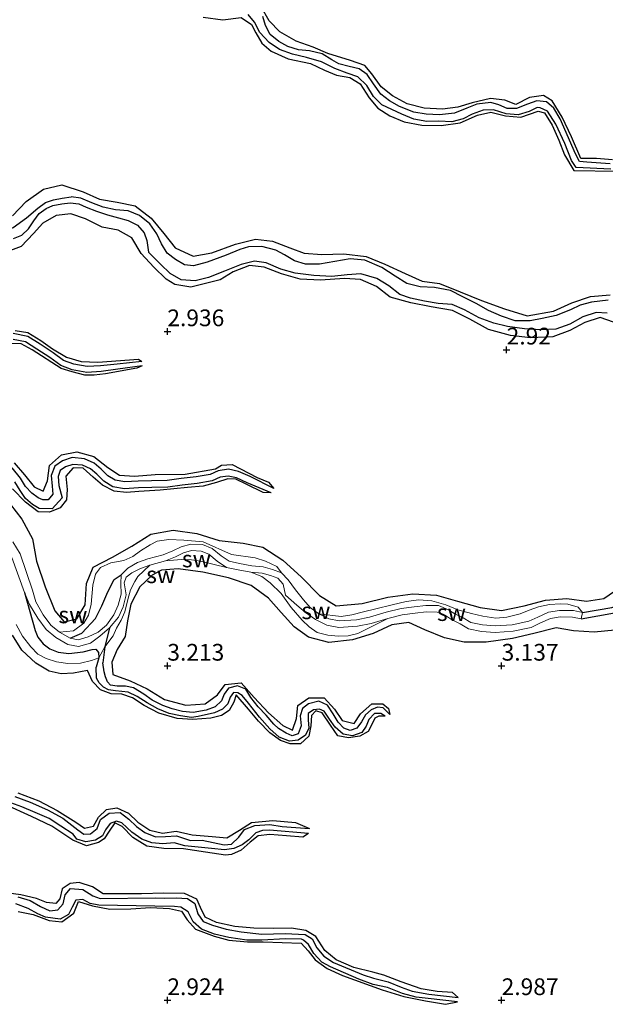
# Model space of a CAD drawing. Units: metres. Extents: x 70000 to 79801, y 374999 to 381253.
# Drawn here: x 71678 to 71766, y 375299 to 375447 of the extents above; entities that cross this region are included whole.
import ezdxf
from ezdxf.enums import TextEntityAlignment as Align

# ---------------------------------------------------------------- set-up
doc = ezdxf.new("R2010")
doc.units = ezdxf.units.M
doc.layers.get('0').update_dxf_attribs({"lineweight": 25})
for name, color, linetype, lineweight in [('B-ME-GW-GRONDWERKLIJN-L-B1', 10, 'Continuous', 25), ('B-ME-GW-HOOGTEPUNT-S-B1', 10, 'Continuous', 25), ('B-ME-IE-GRONDWERKLIJN-GROND_NIETINGERICHT-GV-B6', 253, 'Continuous', 18), ('B-ME-OG-BREUK-L-B1', 10, 'Continuous', 25), ('B-ME-OG-WATER-GV-B6', 153, 'Continuous', 18)]:
    doc.layers.add(name, color=color, linetype=linetype, lineweight=lineweight)
doc.styles.add('NLCS-ISO', font='NLCS-ISO.TTF')

# ---------------------------------------------------------------- blocks, each defined once
blk = doc.blocks.new('hoogtepunt')
for p, q in [((-0.5, 0), (0.5, 0)), ((0, 0.5), (0, -0.5))]:
    blk.add_line(p, q)

msp = doc.modelspace()

# ---------------------------------------------------------------- linework, layer by layer
at = {"layer": 'B-ME-GW-GRONDWERKLIJN-L-B1'}
for points in [[(71766.568, 375425.643, 2.959), (71764.212, 375425.864, 2.983), (71761.865, 375425.874, 2.967), (71760.471, 375429.099, 2.975), (71759.047, 375432.045, 2.979), (71757.561, 375434.472, 2.971), (71756.248, 375435.273, 2.971), (71754.154, 375434.987, 2.963), (71752.13, 375433.945, 2.959), (71750.457, 375434.592, 2.959), (71748.331, 375434.827, 2.955), (71745.578, 375434.179, 2.951), (71743.429, 375433.529, 2.951), (71741.168, 375433.21, 2.947), (71738.407, 375433.365, 2.947), (71735.877, 375434.039, 2.963), (71733.673, 375435.225, 2.967), (71731.998, 375436.583, 2.971), (71730.567, 375438.508, 2.971), (71729.515, 375439.766, 2.963), (71727.385, 375440.505, 2.967), (71723.984, 375441.539, 2.975), (71721.818, 375442.498, 2.975), (71719.279, 375443.383, 2.975), (71716.802, 375444.815, 2.991), (71715.208, 375446.428, 3.011), (71713.967, 375448.607, 3.035)], [(71705.371, 375446.989, 2.971), (71708.324, 375446.6, 2.971), (71711.027, 375446.923, 2.991), (71712.604, 375445.895, 2.979), (71713.224, 375444.629, 2.971), (71714.144, 375443.093, 2.88), (71715.538, 375441.896, 2.88), (71718.066, 375440.766, 2.876), (71721.403, 375440.043, 2.868), (71723.511, 375439.084, 2.86), (71725.314, 375438.292, 2.845), (71727.288, 375437.966, 2.86), (71728.849, 375436.996, 2.904), (71730.194, 375434.903, 2.916), (71731.461, 375433.376, 2.932), (71733.262, 375432.217, 2.932), (71735.399, 375431.349, 2.936), (71738.071, 375430.845, 2.92), (71740.935, 375430.793, 2.868), (71743.788, 375431.198, 2.848), (71746.396, 375432.315, 2.856), (71748.372, 375432.757, 2.876), (71750.569, 375432.221, 2.912), (71752.896, 375432.029, 2.928), (71755.475, 375432.937, 2.908), (71756.39, 375432.672, 2.892), (71757.551, 375430.844, 2.92), (71758.581, 375428.582, 2.936), (71759.415, 375426.418, 2.951), (71760.817, 375424.074, 2.928), (71767.108, 375423.952, 2.951)], [(71676.853, 375417.292, 3.062), (71678.875, 375419.414, 3.046), (71681.472, 375421.284, 3.042), (71684.199, 375421.925, 3.066), (71687.406, 375420.879, 3.066), (71689.849, 375419.762, 3.066), (71692.487, 375419.323, 3.066), (71695.206, 375418.771, 3.074), (71697.576, 375416.936, 3.074), (71699.465, 375414.656, 3.074), (71701.183, 375412.518, 3.074), (71703.854, 375411.247, 3.074), (71706.661, 375411.729, 3.074), (71710.209, 375413.068, 3.07), (71713.173, 375413.77, 3.058), (71715.712, 375413.513, 3.05), (71718.314, 375412.502, 3.019), (71720.469, 375411.688, 2.991), (71723.083, 375411.484, 2.991), (71726.4, 375411.577, 3.003), (71729.747, 375411.202, 3.003), (71732.512, 375410.035, 3.003), (71735.582, 375408.639, 3.003), (71738.114, 375407.498, 3.003), (71740.683, 375407.142, 3.003), (71743.789, 375405.917, 3.003), (71746.995, 375404.637, 3.003), (71750.422, 375403.393, 3.003), (71753.804, 375402.325, 3.003), (71757.783, 375403.053, 2.991), (71760.492, 375404.263, 2.943), (71763.301, 375405.202, 2.955), (71766.259, 375405.492, 2.971)], [(71766.75, 375401.389, 2.971), (71764.762, 375402.09, 2.987), (71762.463, 375401.345, 2.991), (71760.201, 375400.135, 2.987), (71757.669, 375399.207, 2.995), (71754.335, 375399.027, 2.999), (71751.307, 375399.379, 3.003), (71748.032, 375400.311, 2.999), (71745.233, 375401.839, 2.991), (71742.655, 375403.132, 2.971), (71739.477, 375403.698, 2.971), (71736.442, 375404.282, 2.971), (71733.34, 375405.11, 2.975), (71731.263, 375406.73, 2.971), (71728.915, 375407.742, 2.983), (71726.48, 375407.904, 2.987), (71722.922, 375407.687, 2.991), (71719.853, 375407.814, 2.975), (71717.055, 375408.611, 2.967), (71714.46, 375409.592, 2.959), (71712.302, 375409.868, 2.971), (71709.866, 375408.905, 3.007), (71707.916, 375407.698, 3.035), (71703.535, 375406.638, 3.023), (71701.095, 375407, 3.003), (71699.825, 375407.824, 2.995), (71697.97, 375409.608, 2.987), (71696.093, 375411.649, 2.963), (71694.689, 375413.972, 2.951), (71692.648, 375415.122, 2.951), (71690.249, 375415.573, 2.94), (71687.757, 375416.837, 2.951), (71685.587, 375417.573, 2.975), (71683.389, 375417.353, 3.027), (71681.368, 375416.168, 3.058), (71679.968, 375414.632, 3.074), (71678.146, 375412.721, 3.082), (71676.13, 375411.96, 3.082)], [(71677.25, 375400.123, 2.967), (71679.15, 375399.842, 2.963), (71681.096, 375398.638, 2.955), (71682.832, 375397.404, 2.943), (71684.898, 375396.167, 2.924), (71687.126, 375395.516, 2.912), (71689.601, 375395.386, 2.912), (71695.679, 375395.858, 2.88), (71696.191, 375395.5, 2.48)], [(71696.219, 375394.853, 2.48), (71695.445, 375394.488, 2.916), (71690.76, 375393.64, 2.932), (71689.067, 375393.481, 2.936), (71687.654, 375393.482, 2.936), (71685.763, 375393.95, 2.928), (71684.094, 375394.451, 2.916), (71679.764, 375397.228, 2.928), (71678.147, 375398.133, 2.928), (71676.36, 375398.211, 2.932)], [(71677.11, 375380.371, 3.106), (71678.634, 375378.537, 3.169), (71680.099, 375376.781, 3.213), (71681.447, 375376.106, 3.213), (71682.058, 375377.658, 3.213), (71682.358, 375379.966, 3.213), (71684.182, 375381.574, 3.209), (71686.445, 375382.017, 3.189), (71689.009, 375381.295, 3.165), (71691.109, 375379.665, 3.157), (71692.826, 375378.532, 3.145), (71695.082, 375378.362, 3.126), (71698.202, 375378.585, 3.098), (71702.676, 375378.681, 3.062), (71707.212, 375379.459, 3.042), (71708.107, 375379.981, 3.031), (71709.697, 375380.099, 3.038), (71713.432, 375378.168, 3.062), (71715.135, 375377.455, 3.082), (71715.927, 375376.521, 2.504)], [(71715.542, 375375.865, 2.504), (71714.349, 375375.928, 2.912), (71711.901, 375377.122, 2.959), (71710.263, 375377.911, 3.023), (71709.036, 375377.954, 3.038), (71707.354, 375377.412, 3.062), (71705.358, 375376.879, 3.098), (71703.035, 375376.665, 3.106), (71698.918, 375376.286, 3.106), (71695.759, 375376.056, 3.126), (71693.901, 375375.913, 3.141), (71692.023, 375376.098, 3.157), (71690.285, 375377.011, 3.165), (71688.9, 375378.206, 3.165), (71687.411, 375379.569, 3.157), (71685.911, 375379.591, 3.157), (71684.823, 375378.355, 3.157), (71685.039, 375376.365, 3.205), (71684.939, 375374.835, 3.24), (71683.945, 375373.629, 3.304), (71682.388, 375372.978, 3.327), (71680.654, 375373.025, 3.323), (71678.781, 375374.459, 3.323), (71676.861, 375376.447, 3.323)], [(71674.798, 375376.306, 3.367), (71678.25, 375371.944, 3.407), (71679.839, 375369.011, 3.454), (71680.442, 375365.646, 3.466), (71681.736, 375361.814, 3.407), (71683.193, 375358.245, 3.387), (71684.552, 375356.592, 3.375), (71686.473, 375357.039, 3.355), (71687.707, 375359.104, 3.312), (71687.886, 375362.327, 3.225), (71688.901, 375364.767, 3.165), (71691.804, 375366.24, 3.165), (71694.667, 375367.892, 3.165), (71697.508, 375369.693, 3.165), (71700.877, 375370.297, 3.13), (71704.427, 375369.781, 3.11), (71707.75, 375368.751, 3.102), (71711.338, 375368.336, 3.102), (71714.297, 375367.747, 3.106), (71717.286, 375365.779, 3.106), (71720.054, 375363.245, 3.11), (71722.763, 375360.522, 3.11), (71725.246, 375358.993, 3.11), (71729.162, 375359.309, 3.11), (71733, 375360.252, 3.058), (71736.737, 375360.756, 3.066), (71740.262, 375360.587, 3.066), (71743.393, 375359.655, 3.062), (71746.767, 375358.737, 3.062), (71750.001, 375358.266, 3.042), (71753.368, 375358.964, 3.027), (71756.552, 375359.838, 3.019), (71759.738, 375360.092, 3.007), (71762.675, 375359.67, 2.991), (71765.263, 375360.071, 2.975), (71767.534, 375361.6, 2.975)], [(71766.931, 375355.357, 3.169), (71763.853, 375355.038, 3.181), (71760.729, 375355.245, 3.13), (71758.139, 375355.676, 3.094), (71754.835, 375354.852, 3.161), (71751.605, 375354.101, 3.181), (71747.693, 375353.56, 3.165), (71744.41, 375353.555, 3.137), (71741.469, 375354.214, 3.133), (71738.519, 375355.409, 3.122), (71736.142, 375356.482, 3.165), (71733.554, 375356.13, 3.201), (71730.762, 375354.818, 3.244), (71727.698, 375353.883, 3.264), (71724.142, 375353.511, 3.248), (71721.132, 375354.27, 3.24), (71718.993, 375355.849, 3.228), (71717, 375357.985, 3.173), (71715.148, 375360.131, 3.153), (71712.551, 375361.998, 3.122), (71709.156, 375363.173, 3.118), (71705.322, 375364.004, 3.122), (71701.61, 375364.525, 3.173), (71699.142, 375364.317, 3.201), (71697.734, 375363.543, 3.197), (71695.87, 375361.797, 3.228), (71694.547, 375359.224, 3.316), (71694.037, 375356.738, 3.316), (71693.715, 375354.391, 3.383), (71692.518, 375352.464, 3.403), (71691.71, 375350.554, 3.411), (71691.835, 375348.699, 3.407), (71694.452, 375347.758, 3.379), (71696.958, 375346.544, 3.339), (71699.565, 375344.967, 3.288), (71702.741, 375344.126, 3.228), (71705.649, 375344.332, 3.157), (71707.524, 375345.662, 3.031), (71708.66, 375347.203, 3.015), (71711.023, 375347.464, 3.042), (71712.995, 375345.285, 3.058), (71715.152, 375342.985, 3.09), (71717.251, 375341.075, 3.094), (71718.733, 375340.363, 3.05), (71719.294, 375342.111, 2.971), (71719.532, 375344.077, 3.011), (71721.181, 375345.23, 2.951), (71723.445, 375345.226, 2.995), (71724.982, 375343.535, 3.011), (71726.169, 375341.85, 3.011), (71727.935, 375341.388, 2.967), (71728.913, 375342.816, 2.912), (71730.575, 375344.338, 2.924), (71732.219, 375344.302, 2.936), (71733.073, 375343.618, 2.936), (71733.276, 375342.736, 2.421)], [(71732.561, 375342.457, 2.421), (71731.638, 375342.491, 2.983), (71731.034, 375342.181, 2.991), (71730.584, 375341.252, 3.023), (71730.036, 375340.173, 3.031), (71728.774, 375339.505, 3.031), (71727.083, 375339.236, 3.019), (71725.513, 375339.555, 2.987), (71724.415, 375341.141, 3.019), (71723.167, 375342.985, 2.995), (71722.234, 375343.258, 3.003), (71721.563, 375342.576, 3.019), (71721.458, 375341.052, 3.042), (71721.159, 375339.471, 3.07), (71719.931, 375338.353, 3.09), (71718.354, 375338.353, 3.094), (71716.944, 375338.823, 3.062), (71715.333, 375340.005, 3.054), (71713.619, 375341.708, 3.058), (71712.144, 375343.544, 3.062), (71710.274, 375345.652, 3.074), (71709.941, 375344.579, 3.114), (71709.268, 375343.342, 3.149), (71708.108, 375342.575, 3.221), (71706.487, 375342.169, 3.292), (71703.832, 375341.971, 3.3), (71701.447, 375342.118, 3.296), (71698.74, 375342.912, 3.3), (71696.549, 375344.066, 3.284), (71694.794, 375345.204, 3.276), (71693.196, 375345.773, 3.276), (71691.593, 375345.795, 3.264), (71689.993, 375346.43, 3.264), (71688.796, 375347.66, 3.268), (71688.048, 375349.314, 3.268), (71685.974, 375348.899, 3.288), (71684.136, 375348.79, 3.355), (71682.31, 375349.203, 3.371), (71680.336, 375350.391, 3.367), (71678.248, 375352.333, 3.351), (71676.84, 375354.581, 3.32)], [(71677.621, 375331.042, 3.035), (71680.771, 375329.821, 3.023), (71683.541, 375328.396, 2.983), (71686.311, 375326.63, 2.983), (71687.62, 375325.71, 2.971), (71688.934, 375326.035, 2.936), (71689.695, 375327.386, 2.92), (71690.898, 375328.502, 2.951), (71692.464, 375328.765, 2.975), (71694.18, 375327.962, 3.003), (71695.606, 375326.646, 3.003), (71697.371, 375325.445, 2.991), (71699.254, 375324.975, 2.967), (71701.338, 375325.278, 2.955), (71703.69, 375324.744, 2.959), (71706.724, 375324.509, 2.955), (71708.921, 375324.285, 2.932), (71710.775, 375325.436, 2.908), (71712.577, 375326.586, 2.904), (71715.779, 375326.857, 2.896), (71719.183, 375326.588, 2.892), (71721.256, 375325.689, 2.373)], [(71721.12, 375324.92, 2.373), (71720.287, 375324.387, 2.979), (71717.83, 375324.601, 3.003), (71715.319, 375324.788, 3.019), (71713.599, 375324.577, 3.023), (71712.39, 375323.66, 3.042), (71711.05, 375322.429, 3.042), (71709.581, 375321.785, 3.023), (71708.699, 375321.707, 3.015), (71705.718, 375322.137, 3.015), (71702.435, 375322.624, 3.003), (71699.474, 375322.687, 3.003), (71696.915, 375323.061, 3.003), (71694.822, 375324.324, 3.015), (71693.231, 375326, 3.011), (71692.127, 375326.517, 3.019), (71691.274, 375325.308, 3.027), (71690.541, 375324.154, 3.027), (71689.726, 375323.58, 3.023), (71687.898, 375323.093, 3.027), (71685.847, 375323.932, 3.015), (71682.716, 375326.058, 3.003), (71679.699, 375327.497, 3.003), (71675.749, 375329.27, 3.011)], [(71743.506, 375300.398, 2.413), (71742.638, 375301.174, 3.031), (71740.366, 375301.311, 3.042), (71737.97, 375301.722, 3.042), (71734.964, 375302.75, 3.042), (71732.391, 375303.773, 3.042), (71730.736, 375304.204, 3.038), (71727.877, 375304.894, 3.038), (71725.238, 375306.068, 3.031), (71723.55, 375307.438, 3.015), (71722.203, 375309.555, 2.995), (71720.708, 375310.42, 2.983), (71718.58, 375310.798, 2.971), (71715.885, 375310.741, 2.967), (71712.915, 375310.776, 2.951), (71710.078, 375311.029, 2.94), (71707.372, 375311.655, 2.932), (71705.634, 375312.42, 2.92), (71704.95, 375313.886, 2.943), (71704.393, 375315.133, 2.947), (71702.55, 375315.967, 2.947), (71699.479, 375316.024, 2.94), (71696.116, 375315.906, 2.936), (71692.796, 375315.927, 2.936), (71690.38, 375315.905, 2.94), (71688.799, 375316.977, 2.94), (71686.828, 375317.62, 2.947), (71685.458, 375317.464, 2.983), (71684.263, 375316.646, 3.011), (71683.931, 375315.183, 3.023), (71683.322, 375314.457, 3.054), (71681.922, 375314.621, 3.05), (71680.448, 375315.2, 3.042), (71678.066, 375315.784, 3.038), (71675.88, 375316.089, 3.011)], [(71677.706, 375313.262, 2.963), (71679.932, 375312.828, 2.924), (71682.343, 375311.916, 2.916), (71684.22, 375311.736, 2.896), (71685.994, 375313.017, 2.888), (71686.725, 375314.758, 2.9), (71688.791, 375314.1, 2.904), (71691.375, 375313.605, 2.904), (71694.533, 375313.65, 2.888), (71697.463, 375313.863, 2.868), (71700.337, 375313.702, 2.88), (71702.139, 375313.329, 2.908), (71702.941, 375312.014, 2.908), (71704.193, 375310.63, 2.904), (71706.995, 375309.567, 2.845), (71709.206, 375308.994, 2.841), (71711.988, 375308.747, 2.841), (71714.319, 375308.737, 2.841), (71720.029, 375308.549, 2.845), (71721.051, 375307.418, 2.845), (71722.129, 375306.04, 2.848), (71723.884, 375304.767, 2.852), (71726.179, 375303.728, 2.848), (71732.109, 375301.564, 2.86), (71735.381, 375300.553, 2.86), (71738.595, 375299.899, 2.892), (71741.615, 375299.401, 2.88), (71743.406, 375299.783, 2.413)]]:
    msp.add_polyline3d(points, dxfattribs=at)
at = {"layer": 'B-ME-IE-GRONDWERKLIJN-GROND_NIETINGERICHT-GV-B6'}
for points in [[(71677.4, 375356.185, 2.413), (71678.342, 375354.42, 2.413), (71679.593, 375352.847, 2.433), (71680.64, 375351.76, 2.461), (71681.876, 375351.091, 2.484), (71683.397, 375350.591, 2.492), (71685.122, 375350.351, 2.504), (71687.003, 375350.394, 2.532), (71688.661, 375350.785, 2.54), (71689.764, 375351.224, 2.267), (71690.668, 375352.829, 2.148), (71691.879, 375354.485, 2.251), (71692.384, 375355.646, 2.243), (71693.109, 375356.828, 2.247), (71693.626, 375358.083, 2.239), (71694.109, 375359.904, 2.227), (71694.491, 375361.38, 2.207), (71695.15, 375362.621, 2.207), (71695.587, 375363.374, 2.187), (71697.378, 375365.079, 1.926), (71699.702, 375365.678, 1.926), (71702.133, 375365.905, 2.128), (71703.595, 375365.844, 2.108), (71704.956, 375365.673, 2.084), (71708.829, 375364.72, 1.926), (71710.578, 375364.338, 1.926), (71712.481, 375363.994, 1.926), (71714.128, 375363.352, 2.073), (71715.396, 375362.417, 2.12), (71717.02, 375360.803, 2.144), (71718.51, 375358.746, 2.116), (71720.189, 375356.811, 2.152), (71721.214, 375355.837, 2.235), (71722.427, 375354.98, 2.267), (71724, 375354.593, 2.278), (71725.6, 375354.43, 2.278), (71727.05, 375354.506, 2.259), (71728.473, 375354.824, 2.239), (71732.976, 375357.101, 1.926), (71735.127, 375357.614, 1.926), (71737.048, 375357.869, 1.926), (71738.727, 375358.056, 1.926), (71740.351, 375358.034, 1.926), (71741.582, 375357.512, 1.926), (71742.513, 375356.926, 1.926), (71743.79, 375356.302, 1.926), (71745.038, 375355.558, 1.926), (71746.988, 375355.161, 1.926), (71749.046, 375354.993, 1.926), (71751.719, 375355.169, 1.926), (71754.403, 375355.76, 1.926), (71755.825, 375356.419, 1.926), (71757.294, 375357.071, 1.926), (71758.753, 375357.319, 1.926), (71760.623, 375357.293, 1.926), (71761.908, 375357.012, 1.926), (71762.115, 375357.963, 1.926), (71761.446, 375358.781, 2.152), (71759.88, 375359.219, 2.152), (71758.783, 375359.282, 2.152), (71757.177, 375359.193, 2.156), (71755.526, 375358.836, 2.156), (71754.11, 375358.343, 2.156), (71752.774, 375357.798, 2.156), (71750.771, 375357.259, 2.152), (71749.131, 375357.131, 2.156), (71747.209, 375357.414, 2.16), (71745.494, 375357.828, 2.16), (71743.444, 375358.397, 2.16), (71741.661, 375359.116, 2.16), (71739.584, 375359.71, 2.16), (71737.637, 375359.863, 2.16), (71735.712, 375359.636, 2.16), (71733.608, 375359.105, 2.16), (71731.166, 375358.551, 2.16), (71729.324, 375358.097, 2.16), (71727.59, 375357.623, 2.128), (71725.997, 375357.357, 2.069), (71722.672, 375357.77, 1.926), (71721.365, 375358.744, 1.926), (71720.384, 375359.858, 1.926), (71719.16, 375361.364, 1.926), (71718.071, 375362.858, 1.926), (71717.069, 375363.929, 1.926), (71716.352, 375364.832, 2.001), (71714.698, 375365.649, 2.005), (71713.133, 375366.174, 1.993), (71709.59, 375366.647, 1.978), (71705.38, 375368.545, 1.958), (71702.458, 375368.779, 2.092), (71700.216, 375368.883, 2.172), (71698.499, 375368.632, 2.195), (71697.429, 375368.09, 2.215), (71695.964, 375367.206, 2.243), (71694.84, 375366.326, 2.247), (71693.47, 375365.767, 2.306), (71691.565, 375365.394, 2.393), (71689.997, 375364.724, 2.472), (71689.244, 375363.687, 2.54), (71688.865, 375362.08, 2.567), (71688.603, 375359.232, 2.409), (71688.191, 375357.57, 2.373), (71687.5, 375356.398, 2.302), (71685.954, 375355.258, 2.195), (71683.889, 375355.033, 1.926), (71682.578, 375356.109, 1.926), (71681.438, 375357.638, 1.926), (71680.347, 375359.588, 1.926), (71679.853, 375361.32, 1.934), (71677.977, 375366.753, 1.839), (71676.912, 375368.561, 1.839)], [(71705.38, 375368.545, 1.958), (71709.59, 375366.647, 1.978), (71713.133, 375366.174, 1.993), (71714.698, 375365.649, 2.005), (71716.352, 375364.832, 2.001), (71717.069, 375363.929, 1.926), (71715.748, 375364.419, 1.926), (71714.334, 375364.797, 1.926), (71712.614, 375364.959, 1.926), (71710.769, 375365.292, 1.926), (71709.222, 375365.63, 1.926), (71708.033, 375366.443, 1.926), (71706.715, 375367.558, 1.926), (71705.265, 375368.128, 1.926), (71703.52, 375368.201, 1.926), (71702.054, 375367.801, 1.926), (71700.826, 375367.204, 1.926), (71699.391, 375366.603, 1.926), (71697.091, 375366.01, 1.926), (71695.56, 375365.456, 1.926), (71694.073, 375364.607, 1.926), (71693.104, 375363.609, 1.926), (71693.028, 375362.336, 1.926), (71693.09, 375360.727, 1.926), (71692.644, 375359.081, 1.926), (71692.017, 375357.619, 1.926), (71690.885, 375356.095, 1.926), (71689.643, 375355.043, 1.926), (71688.142, 375354.321, 1.926), (71686.66, 375353.904, 1.926), (71685.463, 375354.12, 1.926), (71683.889, 375355.033, 1.926), (71685.954, 375355.258, 2.195), (71687.5, 375356.398, 2.302), (71688.191, 375357.57, 2.373), (71688.603, 375359.232, 2.409), (71688.865, 375362.08, 2.567), (71689.244, 375363.687, 2.54), (71689.997, 375364.724, 2.472), (71691.565, 375365.394, 2.393), (71693.47, 375365.767, 2.306), (71694.84, 375366.326, 2.247), (71695.964, 375367.206, 2.243), (71697.429, 375368.09, 2.215), (71698.499, 375368.632, 2.195), (71700.216, 375368.883, 2.172), (71702.458, 375368.779, 2.092), (71705.38, 375368.545, 1.958)], [(71699.702, 375365.678, 1.926), (71701.227, 375366.317, 1.926), (71702.398, 375366.886, 1.926), (71703.63, 375367.223, 1.926), (71705.061, 375367.163, 1.926), (71706.21, 375366.712, 1.926), (71707.442, 375365.669, 1.926), (71708.829, 375364.72, 1.926), (71704.956, 375365.673, 2.084), (71703.595, 375365.844, 2.108), (71702.133, 375365.905, 2.128), (71699.702, 375365.678, 1.926)], [(71676.718, 375366.196, 1.839), (71678.633, 375360.947, 1.934), (71679.373, 375359.188, 1.926), (71680.62, 375357.108, 1.926), (71681.869, 375355.432, 1.926), (71683.333, 375354.231, 1.926), (71685.122, 375353.193, 1.926), (71686.707, 375352.907, 1.926), (71688.487, 375353.407, 1.926), (71689.914, 375354.461, 1.926), (71691.36, 375355.68, 1.926), (71692.699, 375357.273, 1.926), (71693.378, 375358.832, 1.926), (71693.823, 375360.613, 1.926), (71693.527, 375362.404, 1.926), (71693.828, 375363.246, 1.926), (71694.688, 375363.927, 1.926), (71695.969, 375364.57, 1.926), (71697.378, 375365.079, 1.926), (71695.587, 375363.374, 2.187), (71695.15, 375362.621, 2.207), (71694.491, 375361.38, 2.207), (71694.109, 375359.904, 2.227), (71693.626, 375358.083, 2.239), (71693.109, 375356.828, 2.247), (71692.384, 375355.646, 2.243), (71691.879, 375354.485, 2.251)], [(71712.481, 375363.994, 1.926), (71714.161, 375363.836, 1.926), (71715.452, 375363.491, 1.926), (71716.516, 375363.097, 1.926), (71717.32, 375362.237, 1.926), (71717.69, 375360.561, 1.926), (71719.38, 375359.093, 1.926), (71720.669, 375357.961, 1.926), (71722.157, 375356.941, 1.926), (71723.832, 375356.088, 1.926), (71725.655, 375355.729, 1.926), (71728.435, 375355.926, 1.926), (71730.487, 375356.352, 1.926), (71732.976, 375357.101, 1.926), (71728.473, 375354.824, 2.239), (71727.05, 375354.506, 2.259), (71725.6, 375354.43, 2.278), (71724, 375354.593, 2.278), (71722.427, 375354.98, 2.267), (71721.214, 375355.837, 2.235), (71720.189, 375356.811, 2.152), (71718.51, 375358.746, 2.116), (71717.02, 375360.803, 2.144), (71715.396, 375362.417, 2.12), (71714.128, 375363.352, 2.073), (71712.481, 375363.994, 1.926)], [(71761.446, 375358.781, 2.152), (71762.115, 375357.963, 1.926), (71760.735, 375358.264, 1.926), (71758.678, 375358.292, 1.926), (71757.011, 375358.01, 1.926), (71755.423, 375357.305, 1.926), (71754.09, 375356.687, 1.926), (71751.582, 375356.135, 1.926), (71749.053, 375355.968, 1.926), (71747.125, 375356.126, 1.926), (71745.394, 375356.478, 1.926), (71744.254, 375357.158, 1.926), (71742.987, 375357.778, 1.926), (71742.033, 375358.377, 1.926), (71740.555, 375359.004, 1.926), (71738.679, 375359.029, 1.926), (71736.931, 375358.835, 1.926), (71734.95, 375358.572, 1.926), (71732.723, 375358.04, 1.926), (71730.247, 375357.296, 1.926), (71728.301, 375356.891, 1.926), (71725.716, 375356.708, 1.926), (71724.153, 375357.016, 1.926), (71722.672, 375357.77, 1.926), (71725.997, 375357.357, 2.069), (71727.59, 375357.623, 2.128), (71729.324, 375358.097, 2.16), (71731.166, 375358.551, 2.16), (71733.608, 375359.105, 2.16), (71735.712, 375359.636, 2.16), (71737.637, 375359.863, 2.16), (71739.584, 375359.71, 2.16), (71741.661, 375359.116, 2.16), (71743.444, 375358.397, 2.16), (71745.494, 375357.828, 2.16), (71747.209, 375357.414, 2.16), (71749.131, 375357.131, 2.156), (71750.771, 375357.259, 2.152), (71752.774, 375357.798, 2.156), (71754.11, 375358.343, 2.156), (71755.526, 375358.836, 2.156), (71757.177, 375359.193, 2.156), (71758.783, 375359.282, 2.152), (71759.88, 375359.219, 2.152), (71761.446, 375358.781, 2.152)], [(71691.879, 375354.485, 2.251), (71690.668, 375352.829, 2.148), (71689.764, 375351.224, 2.267), (71688.661, 375350.785, 2.54), (71687.003, 375350.394, 2.532), (71685.122, 375350.351, 2.504), (71683.397, 375350.591, 2.492), (71681.876, 375351.091, 2.484), (71680.64, 375351.76, 2.461), (71679.593, 375352.847, 2.433), (71678.342, 375354.42, 2.413), (71677.4, 375356.185, 2.413)]]:
    msp.add_polyline3d(points, dxfattribs=at)
at = {"layer": 'B-ME-OG-BREUK-L-B1'}
for points in [[(71766.333, 375424.259, 2.271), (71761.126, 375424.483, 2.211), (71760.46, 375425.579, 2.211), (71759.442, 375428.092, 2.211), (71758.125, 375430.974, 2.211), (71756.871, 375432.916, 2.211), (71755.788, 375433.443, 2.211), (71755.295, 375433.475, 2.187), (71754.099, 375432.868, 2.187), (71752.483, 375432.393, 2.187), (71750.69, 375432.51, 2.187), (71748.764, 375433.113, 2.187), (71747.216, 375433.091, 2.187), (71745.614, 375432.465, 2.179), (71744.251, 375431.775, 2.16), (71742.545, 375431.334, 2.148), (71740.618, 375431.441, 2.148), (71738.802, 375431.382, 2.152), (71736.88, 375431.733, 2.152), (71735.06, 375432.5, 2.152), (71732.089, 375433.866, 2.144), (71730.854, 375435.134, 2.14), (71729.823, 375436.778, 2.144), (71728.476, 375438.071, 2.144), (71726.908, 375438.598, 2.144), (71725.04, 375439.313, 2.144), (71723.042, 375440.306, 2.144), (71720.818, 375440.949, 2.144), (71718.717, 375441.468, 2.144), (71716.764, 375442.157, 2.144), (71715.226, 375443.175, 2.144), (71713.838, 375444.701, 2.132), (71713.044, 375446.238, 2.128), (71712.087, 375447.383, 2.128)], [(71766.223, 375425.042, 2.271), (71762.731, 375425.312, 2.211), (71761.626, 375425.411, 2.211), (71761.06, 375426.573, 2.211), (71758.755, 375431.787, 2.199), (71757.815, 375433.378, 2.187), (71756.693, 375434.329, 2.187), (71755.256, 375434.49, 2.187), (71753.872, 375433.986, 2.187), (71752.237, 375433.305, 2.187), (71750.807, 375433.328, 2.195), (71749.57, 375433.884, 2.195), (71748.361, 375434.244, 2.179), (71746.302, 375433.963, 2.16), (71744.802, 375433.399, 2.16), (71742.955, 375432.622, 2.16), (71740.724, 375432.391, 2.16), (71738.726, 375432.462, 2.16), (71736.865, 375432.792, 2.16), (71734.742, 375433.619, 2.16), (71733.24, 375434.491, 2.16), (71731.927, 375435.486, 2.16), (71730.855, 375437.006, 2.16), (71729.883, 375438.428, 2.164), (71728.699, 375439.234, 2.156), (71727.19, 375439.6, 2.156), (71725.669, 375439.987, 2.156), (71724.6, 375440.581, 2.144), (71723.135, 375441.52, 2.14), (71721.272, 375441.962, 2.136), (71719.608, 375442.101, 2.14), (71718.026, 375442.591, 2.124), (71716.661, 375443.322, 2.12), (71715.372, 375444.415, 2.116), (71714.68, 375445.727, 2.116), (71714.279, 375447.075, 2.116)], [(71653.67, 375419.779, 1.839), (71656.312, 375418.344, 1.91), (71657.592, 375417.781, 1.918), (71659.022, 375417.555, 1.93), (71660.715, 375417.578, 1.934), (71662.67, 375417.666, 1.93), (71664.791, 375417.794, 1.93), (71666.719, 375417.858, 1.93), (71668.783, 375417.716, 1.93), (71670.506, 375417.394, 1.93), (71671.748, 375416.776, 1.93), (71672.922, 375416.016, 1.93), (71674.048, 375415.148, 1.93), (71674.856, 375414.75, 1.938), (71675.796, 375414.96, 1.958), (71676.948, 375415.516, 1.974), (71678.93, 375416.966, 1.97), (71680.623, 375418.451, 1.97), (71681.769, 375419.255, 1.97), (71682.988, 375419.673, 1.97), (71684.292, 375419.918, 1.97), (71685.598, 375420.142, 1.97)], [(71765.933, 375404.656, 2.061), (71763.441, 375404.361, 2.061), (71761.744, 375403.922, 2.061), (71760.311, 375403.204, 2.061), (71758.156, 375402.371, 2.061), (71756.078, 375401.937, 2.061), (71754.289, 375401.585, 2.061), (71752.009, 375401.581, 2.061), (71749.968, 375402.293, 2.061), (71748.054, 375403.153, 2.061), (71746.168, 375404.173, 2.061), (71744.214, 375405.185, 2.061), (71742.342, 375406.108, 2.061), (71739.976, 375406.552, 2.061), (71737.792, 375406.667, 2.061), (71735.831, 375407.169, 2.061), (71734.058, 375408.258, 2.061), (71732.058, 375409.562, 2.061), (71729.533, 375410.668, 2.061), (71727.338, 375410.866, 2.061), (71722.739, 375410.076, 2.061), (71720.654, 375410.038, 2.061), (71719.022, 375410.543, 2.061), (71717.512, 375411.464, 2.061), (71716.244, 375412.161, 2.061), (71714.15, 375412.694, 2.061), (71712.136, 375412.634, 2.061), (71710.83, 375412.249, 2.061), (71708.78, 375411.42, 1.986), (71705.954, 375410.355, 1.966), (71703.924, 375409.811, 1.966), (71702.577, 375409.957, 1.966), (71701.215, 375410.746, 1.966), (71699.996, 375411.724, 1.966), (71699.105, 375413.108, 1.966), (71698.418, 375414.568, 1.966), (71697.365, 375416.109, 1.966), (71695.854, 375417.34, 1.966), (71694.133, 375418.05, 1.966), (71692.261, 375418.191, 1.966), (71690.388, 375418.558, 1.966), (71688.713, 375419.211, 1.966), (71687.056, 375419.938, 1.97), (71685.598, 375420.142, 1.97)], [(71676.995, 375413.887, 1.934), (71678.223, 375414.406, 1.934), (71679.219, 375415.337, 1.934), (71680.028, 375416.529, 1.934), (71680.841, 375417.644, 1.934), (71681.881, 375418.387, 1.934), (71682.896, 375418.814, 1.934), (71684.226, 375419.086, 1.934), (71685.467, 375419.244, 1.946), (71686.736, 375419.064, 1.962), (71687.837, 375418.558, 1.966), (71689.409, 375417.965, 1.974), (71691.063, 375417.415, 1.978), (71692.698, 375416.995, 1.978), (71694.145, 375416.573, 1.989), (71695.53, 375415.896, 1.989), (71696.531, 375414.755, 1.989), (71696.948, 375413.613, 1.989), (71697.195, 375411.867, 1.989)], [(71765.767, 375402.724, 2.061), (71764.134, 375402.831, 2.061), (71762.142, 375402.183, 2.061), (71760.192, 375401.079, 2.061), (71758.107, 375400.328, 2.061), (71755.845, 375400.216, 2.061), (71753.428, 375400.394, 2.061), (71750.889, 375400.724, 2.061), (71748.852, 375401.21, 2.061), (71746.643, 375402.031, 2.061), (71744.45, 375403.221, 2.061), (71742.6, 375404.023, 2.061), (71740.525, 375404.185, 2.061), (71738.486, 375404.512, 2.061), (71736.374, 375404.978, 2.061), (71734.76, 375405.523, 2.061), (71733.108, 375406.832, 2.061), (71731.335, 375407.889, 2.061), (71728.965, 375408.599, 2.061), (71726.895, 375408.47, 2.061), (71724.603, 375408.202, 2.061), (71721.93, 375408.344, 2.061), (71719.14, 375408.694, 2.061), (71716.997, 375409.323, 2.061), (71714.78, 375410.269, 2.061), (71713.048, 375410.49, 2.061), (71711.049, 375409.983, 2.061), (71708.54, 375408.993, 2.061), (71706.142, 375408.047, 2.061), (71704.168, 375407.541, 2.061), (71702.089, 375407.713, 2.061), (71700.43, 375408.672, 2.061), (71698.999, 375410.073, 2.061), (71697.195, 375411.867, 1.989)], [(71696.191, 375395.5, 2.48), (71692.51, 375395.114, 2.433), (71690.017, 375394.873, 2.433), (71688.019, 375394.746, 2.437), (71685.996, 375395.098, 2.429), (71684.474, 375395.663, 2.425), (71682.935, 375396.815, 2.417), (71680.977, 375398.078, 2.413), (71679.109, 375399.26, 2.413), (71676.937, 375399.705, 2.413)], [(71696.219, 375394.853, 2.48), (71692.574, 375394.357, 2.433), (71690.087, 375393.994, 2.433), (71687.971, 375393.858, 2.437), (71685.765, 375394.243, 2.429), (71684.047, 375394.881, 2.425), (71682.43, 375396.09, 2.417), (71680.502, 375397.335, 2.413), (71678.774, 375398.428, 2.413), (71676.919, 375398.808, 2.413)], [(71715.927, 375376.521, 2.504), (71712.365, 375378.292, 2.504), (71710.656, 375379.051, 2.504), (71709.159, 375379.397, 2.504), (71707.615, 375379.164, 2.504), (71706.393, 375378.617, 2.504), (71704.31, 375378.266, 2.504), (71702.069, 375377.997, 2.504), (71699.982, 375377.732, 2.504), (71697.634, 375377.645, 2.504), (71695.656, 375377.605, 2.504), (71693.652, 375377.496, 2.504), (71692.194, 375377.742, 2.488), (71691.104, 375378.407, 2.476), (71690.119, 375379.387, 2.468), (71689.032, 375380.294, 2.437), (71687.594, 375380.964, 2.413), (71685.741, 375381.138, 2.413), (71684.309, 375380.64, 2.413), (71683.157, 375379.85, 2.413), (71682.627, 375378.442, 2.413), (71682.764, 375376.875, 2.413), (71682.859, 375375.675, 2.413), (71682.181, 375374.839, 2.413), (71681.366, 375374.802, 2.393), (71680.665, 375375.102, 2.35), (71679.726, 375375.829, 2.322), (71678.8, 375376.819, 2.294), (71678.011, 375378.081, 2.263), (71676.803, 375379.592, 2.255)], [(71715.542, 375375.865, 2.504), (71711.944, 375377.381, 2.504), (71710.336, 375378.095, 2.504), (71709.12, 375378.376, 2.504), (71707.9, 375378.192, 2.504), (71706.686, 375377.649, 2.504), (71704.454, 375377.272, 2.504), (71702.192, 375377, 2.504), (71700.064, 375376.731, 2.504), (71697.663, 375376.642, 2.504), (71695.694, 375376.602, 2.504), (71693.595, 375376.488, 2.504), (71691.836, 375376.785, 2.488), (71690.48, 375377.612, 2.476), (71689.442, 375378.645, 2.468), (71688.489, 375379.44, 2.437), (71687.328, 375379.981, 2.413), (71685.864, 375380.118, 2.413), (71684.766, 375379.736, 2.413), (71683.985, 375379.2, 2.413), (71683.647, 375378.302, 2.413), (71683.763, 375376.976, 2.413), (71684.253, 375375.139, 2.413), (71682.765, 375373.488, 2.413), (71680.847, 375373.54, 2.393), (71679.841, 375374.149, 2.35), (71678.763, 375375.03, 2.322), (71677.992, 375376.219, 2.294), (71677.191, 375377.499, 2.263)], [(71685.463, 375354.12, 1.926), (71687.193, 375354.905, 2.088), (71689.229, 375357.068, 2.16), (71690.221, 375358.951, 2.144), (71691.121, 375361.047, 2.128), (71692.033, 375362.924, 2.104), (71693.104, 375363.609, 1.926)], [(71762.115, 375357.963, 1.926), (71766.474, 375358.746, 1.982), (71767.557, 375359.106, 1.989), (71768.639, 375359.663, 1.989), (71769.285, 375360.522, 1.989), (71769.317, 375361.196, 1.989), (71769.258, 375362.022, 2.096)], [(71678.633, 375360.947, 1.934), (71680.209, 375355.292, 2.001), (71680.648, 375354.292, 2.009), (71681.449, 375353.293, 2.029), (71682.425, 375352.523, 2.037), (71683.687, 375352.058, 2.061), (71685.263, 375351.865, 2.065), (71687.403, 375352.089, 2.061), (71688.753, 375352.432, 2.065), (71689.292, 375352.474, 2.108), (71689.72, 375352.021, 2.183), (71689.764, 375351.224, 2.267), (71689.365, 375349.825, 2.342)], [(71761.908, 375357.012, 1.926), (71766.86, 375357.924, 1.958), (71768.465, 375358.494, 1.958), (71769.24, 375359.138, 1.958), (71770.512, 375360.048, 1.958), (71771.704, 375360.61, 1.958)], [(71691.36, 375355.68, 1.926), (71690.668, 375352.829, 2.148), (71690.37, 375350.468, 2.267)], [(71732.561, 375342.457, 2.421), (71731.917, 375342.887, 2.421), (71731.001, 375342.891, 2.421), (71730.158, 375341.977, 2.421), (71729.751, 375340.992, 2.421), (71729.097, 375340.045, 2.421), (71727.712, 375339.544, 2.421), (71726.299, 375339.808, 2.421), (71725.097, 375340.826, 2.421), (71724.237, 375342.021, 2.421), (71723.461, 375343.237, 2.389), (71722.762, 375343.517, 2.385), (71721.863, 375343.405, 2.389), (71721.068, 375342.886, 2.389), (71721.087, 375341.952, 2.389), (71721.139, 375340.705, 2.389), (71720.661, 375339.636, 2.389), (71719.544, 375338.906, 2.389), (71718.287, 375338.735, 2.389), (71716.723, 375339.364, 2.389), (71715.337, 375340.589, 2.389), (71713.798, 375342.334, 2.389), (71712.119, 375344.41, 2.389), (71711.213, 375345.585, 2.389), (71710.52, 375345.964, 2.389), (71709.877, 375346.025, 2.389), (71709.417, 375345.338, 2.389), (71709.03, 375344.323, 2.389), (71708.234, 375343.506, 2.389), (71707.054, 375342.989, 2.389), (71704.618, 375342.446, 2.389), (71703.593, 375342.298, 2.381), (71701.984, 375342.52, 2.381), (71700.29, 375342.892, 2.381), (71698.584, 375343.554, 2.381), (71697.001, 375344.457, 2.381), (71695.497, 375345.426, 2.381), (71694.151, 375346.078, 2.381), (71692.26, 375346.242, 2.369), (71691.217, 375346.433, 2.346), (71690.448, 375346.814, 2.322), (71689.777, 375347.482, 2.302), (71689.407, 375348.184, 2.29), (71689.365, 375349.825, 2.342)], [(71733.276, 375342.736, 2.421), (71732.26, 375343.739, 2.421), (71731.429, 375343.819, 2.421), (71730.489, 375343.423, 2.421), (71729.661, 375342.681, 2.421), (71729.062, 375341.649, 2.421), (71728.36, 375340.694, 2.421), (71727.334, 375340.333, 2.421), (71726.405, 375340.693, 2.421), (71725.53, 375341.6, 2.421), (71724.817, 375342.804, 2.421), (71723.957, 375344.107, 2.421), (71722.652, 375344.73, 2.421), (71721.126, 375344.309, 2.421), (71720.236, 375343.629, 2.421), (71719.861, 375342.54, 2.421), (71719.998, 375341.047, 2.421), (71719.555, 375339.817, 2.421), (71718.676, 375339.557, 2.421), (71717.79, 375339.916, 2.421), (71716.641, 375340.616, 2.413), (71715.915, 375341.279, 2.381), (71714.804, 375342.609, 2.381), (71713.594, 375343.887, 2.381), (71712.49, 375345.27, 2.381), (71711.723, 375346.528, 2.381), (71710.469, 375347.034, 2.381), (71709.131, 375346.656, 2.381), (71708.474, 375345.762, 2.381), (71708.097, 375344.752, 2.381), (71707.162, 375343.876, 2.381), (71705.83, 375343.378, 2.381), (71703.881, 375343.034, 2.381), (71702.246, 375343.166, 2.381), (71700.72, 375343.559, 2.381), (71699.307, 375344.066, 2.381), (71697.736, 375344.882, 2.381), (71696.469, 375345.775, 2.381), (71694.96, 375346.736, 2.381), (71693.732, 375346.988, 2.381), (71692.493, 375346.972, 2.358), (71691.504, 375347.133, 2.342), (71691.037, 375347.602, 2.322), (71690.734, 375348.353, 2.31), (71690.557, 375349.122, 2.278), (71690.37, 375350.468, 2.267)], [(71677.21, 375330.483, 2.274), (71679.504, 375329.615, 2.274), (71682.098, 375328.498, 2.274), (71684.369, 375327.241, 2.274), (71686.614, 375325.484, 2.274), (71687.519, 375324.822, 2.286), (71688.513, 375324.89, 2.294), (71689.49, 375325.671, 2.294), (71690.026, 375327.012, 2.294), (71691.301, 375327.962, 2.294), (71692.938, 375328.06, 2.294), (71694.217, 375327.062, 2.318), (71695.405, 375325.996, 2.342), (71696.635, 375325.074, 2.342), (71698.211, 375324.43, 2.334), (71699.711, 375324.465, 2.334), (71701.346, 375324.572, 2.334), (71703.457, 375323.886, 2.334), (71705.197, 375323.921, 2.334), (71708.507, 375323.252, 2.334), (71709.592, 375323.359, 2.334), (71710.688, 375324.404, 2.334), (71711.541, 375325.539, 2.334), (71713.105, 375326.156, 2.334), (71715.309, 375326.284, 2.334), (71717.15, 375325.981, 2.334), (71721.256, 375325.689, 2.373)], [(71721.12, 375324.92, 2.373), (71715.269, 375325.414, 2.334), (71714.24, 375325.394, 2.334), (71713.229, 375325.016, 2.334), (71712.204, 375323.989, 2.334), (71711.181, 375323.223, 2.334), (71709.934, 375322.718, 2.334), (71708.545, 375322.475, 2.334), (71706.622, 375322.683, 2.334), (71702.634, 375323.105, 2.334), (71701.034, 375323.552, 2.334), (71699.33, 375323.395, 2.334), (71697.663, 375323.548, 2.334), (71696.194, 375324.106, 2.334), (71694.69, 375325.118, 2.334), (71693.176, 375326.542, 2.334), (71692.374, 375326.788, 2.334), (71691.459, 375326.448, 2.334), (71690.773, 375325.495, 2.334), (71690.306, 375324.586, 2.334), (71689.269, 375323.926, 2.334), (71687.8, 375323.678, 2.334), (71686.481, 375324.107, 2.334), (71685.888, 375324.829, 2.274), (71684.06, 375326.05, 2.274), (71682.315, 375327.201, 2.274), (71680.241, 375328.059, 2.274), (71678.231, 375328.931, 2.274), (71676.034, 375329.706, 2.274)], [(71677.645, 375315.466, 2.203), (71679.49, 375314.922, 2.203), (71681.048, 375314.044, 2.203), (71682.44, 375313.399, 2.203), (71683.615, 375313.522, 2.203), (71684.399, 375314.429, 2.203), (71684.695, 375315.791, 2.203), (71685.535, 375316.697, 2.203), (71687.381, 375316.59, 2.203), (71688.836, 375315.639, 2.203), (71689.967, 375315.24, 2.203), (71698.182, 375315.344, 2.247), (71699.513, 375315.256, 2.247), (71701.31, 375315.337, 2.247), (71702.999, 375315.228, 2.247), (71704.124, 375314.48, 2.247), (71704.535, 375312.942, 2.247), (71705.347, 375311.792, 2.247), (71706.737, 375311.222, 2.247), (71708.806, 375310.641, 2.247), (71711.055, 375310.221, 2.247), (71714.137, 375309.891, 2.247), (71717.612, 375310, 2.247), (71720.605, 375309.838, 2.247), (71721.676, 375309.185, 2.247), (71722.372, 375307.83, 2.247), (71723.419, 375306.592, 2.247), (71724.859, 375305.668, 2.247), (71729.309, 375303.826, 2.302), (71730.839, 375303.331, 2.302), (71733.052, 375302.763, 2.302), (71734.951, 375301.943, 2.302), (71736.599, 375301.37, 2.302), (71739.114, 375300.906, 2.302), (71743.506, 375300.398, 2.413)], [(71743.406, 375299.783, 2.413), (71739.002, 375300.253, 2.302), (71737.232, 375300.457, 2.302), (71735.185, 375301.01, 2.302), (71732.931, 375301.933, 2.302), (71730.796, 375302.381, 2.302), (71728.621, 375303.136, 2.302), (71724.394, 375304.994, 2.247), (71723.093, 375305.683, 2.247), (71721.931, 375307.018, 2.247), (71721.127, 375308.341, 2.247), (71720.358, 375308.973, 2.247), (71720.082, 375309.151, 2.247), (71717.673, 375309.168, 2.247), (71714.124, 375308.978, 2.247), (71711.883, 375309.002, 2.247), (71709.179, 375309.366, 2.247), (71707.057, 375309.892, 2.247), (71705.126, 375310.626, 2.247), (71703.852, 375311.723, 2.247), (71703.091, 375313.243, 2.247), (71702.038, 375313.901, 2.247), (71701.072, 375314.021, 2.247), (71698.147, 375314.074, 2.247), (71689.765, 375314.232, 2.203), (71688.473, 375314.486, 2.203), (71687.365, 375315.053, 2.203), (71686.31, 375314.96, 2.203), (71685.751, 375313.902, 2.203), (71685.218, 375312.807, 2.203), (71683.981, 375312.152, 2.203), (71681.772, 375312.43, 2.203), (71680.613, 375312.91, 2.203), (71679.17, 375313.729, 2.203), (71677.34, 375314.405, 2.203)]]:
    msp.add_polyline3d(points, dxfattribs=at)
at = {"layer": 'B-ME-OG-WATER-GV-B6'}
msp.add_polyline3d([(71676.912, 375368.561, 1.839), (71677.977, 375366.753, 1.839), (71679.853, 375361.32, 1.934), (71680.347, 375359.588, 1.926), (71681.438, 375357.638, 1.926), (71682.578, 375356.109, 1.926), (71683.889, 375355.033, 1.926), (71685.463, 375354.12, 1.926), (71686.66, 375353.904, 1.926), (71688.142, 375354.321, 1.926), (71689.643, 375355.043, 1.926), (71690.885, 375356.095, 1.926), (71692.017, 375357.619, 1.926), (71692.644, 375359.081, 1.926), (71693.09, 375360.727, 1.926), (71693.028, 375362.336, 1.926), (71693.104, 375363.609, 1.926), (71694.073, 375364.607, 1.926), (71695.56, 375365.456, 1.926), (71697.091, 375366.01, 1.926), (71699.391, 375366.603, 1.926), (71700.826, 375367.204, 1.926), (71702.054, 375367.801, 1.926), (71703.52, 375368.201, 1.926), (71705.265, 375368.128, 1.926), (71706.715, 375367.558, 1.926), (71708.033, 375366.443, 1.926), (71709.222, 375365.63, 1.926), (71710.769, 375365.292, 1.926), (71712.614, 375364.959, 1.926), (71714.334, 375364.797, 1.926), (71715.748, 375364.419, 1.926), (71717.069, 375363.929, 1.926), (71718.071, 375362.858, 1.926), (71719.16, 375361.364, 1.926), (71720.384, 375359.858, 1.926), (71721.365, 375358.744, 1.926), (71722.672, 375357.77, 1.926), (71724.153, 375357.016, 1.926), (71725.716, 375356.708, 1.926), (71728.301, 375356.891, 1.926), (71730.247, 375357.296, 1.926), (71732.723, 375358.04, 1.926), (71734.95, 375358.572, 1.926), (71736.931, 375358.835, 1.926), (71738.679, 375359.029, 1.926), (71740.555, 375359.004, 1.926), (71742.033, 375358.377, 1.926), (71742.987, 375357.778, 1.926), (71744.254, 375357.158, 1.926), (71745.394, 375356.478, 1.926), (71747.125, 375356.126, 1.926), (71749.053, 375355.968, 1.926), (71751.582, 375356.135, 1.926), (71754.09, 375356.687, 1.926), (71755.423, 375357.305, 1.926), (71757.011, 375358.01, 1.926), (71758.678, 375358.292, 1.926), (71760.735, 375358.264, 1.926), (71762.115, 375357.963, 1.926), (71761.908, 375357.012, 1.926), (71760.623, 375357.293, 1.926), (71758.753, 375357.319, 1.926), (71757.294, 375357.071, 1.926), (71755.825, 375356.419, 1.926), (71754.403, 375355.76, 1.926), (71751.719, 375355.169, 1.926), (71749.046, 375354.993, 1.926), (71746.988, 375355.161, 1.926), (71745.038, 375355.558, 1.926), (71743.79, 375356.302, 1.926), (71742.513, 375356.926, 1.926), (71741.582, 375357.512, 1.926), (71740.351, 375358.034, 1.926), (71738.727, 375358.056, 1.926), (71737.048, 375357.869, 1.926), (71735.127, 375357.614, 1.926), (71732.976, 375357.101, 1.926), (71730.487, 375356.352, 1.926), (71728.435, 375355.926, 1.926), (71725.655, 375355.729, 1.926), (71723.832, 375356.088, 1.926), (71722.157, 375356.941, 1.926), (71720.669, 375357.961, 1.926), (71719.38, 375359.093, 1.926), (71717.69, 375360.561, 1.926), (71717.32, 375362.237, 1.926), (71716.516, 375363.097, 1.926), (71715.452, 375363.491, 1.926), (71714.161, 375363.836, 1.926), (71712.481, 375363.994, 1.926), (71710.578, 375364.338, 1.926), (71708.829, 375364.72, 1.926), (71707.442, 375365.669, 1.926), (71706.21, 375366.712, 1.926), (71705.061, 375367.163, 1.926), (71703.63, 375367.223, 1.926), (71702.398, 375366.886, 1.926), (71701.227, 375366.317, 1.926), (71699.702, 375365.678, 1.926), (71697.378, 375365.079, 1.926), (71695.969, 375364.57, 1.926), (71694.688, 375363.927, 1.926), (71693.828, 375363.246, 1.926), (71693.527, 375362.404, 1.926), (71693.823, 375360.613, 1.926), (71693.378, 375358.832, 1.926), (71692.699, 375357.273, 1.926), (71691.36, 375355.68, 1.926), (71689.914, 375354.461, 1.926), (71688.487, 375353.407, 1.926), (71686.707, 375352.907, 1.926), (71685.122, 375353.193, 1.926), (71683.333, 375354.231, 1.926), (71681.869, 375355.432, 1.926), (71680.62, 375357.108, 1.926), (71679.373, 375359.188, 1.926), (71678.633, 375360.947, 1.934), (71676.718, 375366.196, 1.839)], dxfattribs=at)

# ---------------------------------------------------------------- block references
at = {"layer": 'B-ME-GW-HOOGTEPUNT-S-B1', "rotation": 90}
for p in [(71700, 375400, 2.936), (71700, 375400, 2.936), (71750.751, 375397.267, 2.92), (71750.751, 375397.267, 2.92), (71700, 375350, 3.213), (71700, 375350, 3.213), (71750, 375350, 3.137), (71750, 375350, 3.137), (71700, 375300, 2.924), (71700, 375300, 2.924), (71750, 375300, 2.987), (71750, 375300, 2.987)]:
    msp.add_blockref('hoogtepunt', p, dxfattribs=at)

# ---------------------------------------------------------------- texts
at = {"layer": 'B-ME-GW-HOOGTEPUNT-S-B1', "ltscale": 0.2, "style": 'NLCS-ISO'}
for s, p in [('2.936', (71700, 375400, 2.936)), ('2.936', (71700, 375400, 2.936)), ('2.92', (71750.751, 375397.267, 2.92)), ('2.92', (71750.751, 375397.267, 2.92)), ('3.213', (71700, 375350, 3.213)), ('3.213', (71700, 375350, 3.213)), ('3.137', (71750, 375350, 3.137)), ('3.137', (71750, 375350, 3.137)), ('2.924', (71700, 375300, 2.924)), ('2.924', (71700, 375300, 2.924)), ('2.987', (71750, 375300, 2.987)), ('2.987', (71750, 375300, 2.987))]:
    msp.add_text(s, height=2.5, dxfattribs=at).set_placement(p, align=Align.BOTTOM_LEFT)
at = {"layer": 'B-ME-IE-GRONDWERKLIJN-GROND_NIETINGERICHT-GV-B6', "ltscale": 0.2, "style": 'NLCS-ISO'}
for p in [(71704.3494, 375365.9854), (71699.0084, 375363.623), (71685.8739, 375357.6204), (71722.2141, 375358.2368), (71742.4973, 375357.9695)]:
    msp.add_text('sw', height=2.5, dxfattribs=at).set_placement(p, align=Align.MIDDLE_CENTER)

doc.saveas('drawing.dxf')
